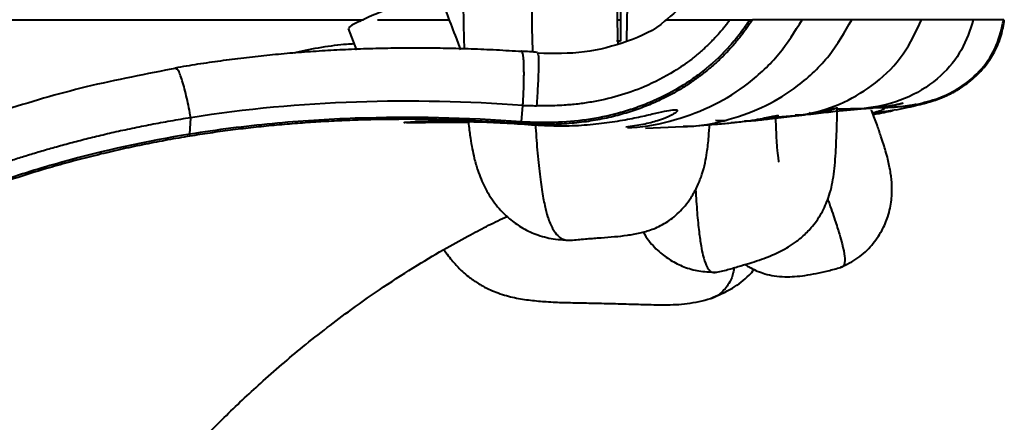
# Model space of a CAD drawing. Units: millimetres. Extents: x 466 to 2914, y 551 to 2646.
# Drawn here: x 1579 to 1679, y 1990 to 2031 of the extents above; entities that cross this region are included whole.
import ezdxf

# ---------------------------------------------------------------- set-up
doc = ezdxf.new("R2010")
doc.units = ezdxf.units.MM

msp = doc.modelspace()

# ---------------------------------------------------------------- linework, layer by layer
at = {"linetype": 'Continuous', "lineweight": 40}
for p, q in [((1639.794, 2033.019), (1639.812, 2028.967)), ((1612.299, 2030.25), (1613.135, 2028.077)), ((1639.507, 2031.141), (1639.802, 2031.141)), ((1639.812, 2028.99), (1639.401, 2028.968)), ((1639.812, 2028.989), (1639.401, 2028.967)), ((1639.584, 2028.958), (1639.812, 2028.967)), ((1631.435, 2027.84), (1631.473, 2027.656)), ((1594.989, 2026.156), (1594.834, 2026.288)), ((1629.821, 2020.828), (1629.939, 2022.475)), ((1665.343, 2022.255), (1665.788, 2022.304)), ((1665.742, 2022.28), (1666.005, 2022.328)), ((1666.033, 2022.333), (1666.324, 2022.334)), ((1666.395, 2022.334), (1666.255, 2022.316)), ((1657.164, 2021.39), (1657.393, 2021.417)), ((1657.465, 2021.539), (1659.05, 2021.611)), ((1659.048, 2021.643), (1658.796, 2021.611)), ((1666.404, 2022.239), (1665.103, 2022.195)), ((1665.295, 2021.681), (1667.291, 2022.015)), ((1665.551, 2022.278), (1666.016, 2022.281)), ((1665.703, 2022.282), (1665.603, 2022.283)), ((1667.291, 2022.015), (1667.656, 2022.075)), ((1596.29, 2019.565), (1596.398, 2021.237)), ((1642.346, 2020.18), (1646.139, 2020.335)), ((1650.528, 2020.923), (1649.417, 2020.952)), ((1651.021, 2020.712), (1651.317, 2020.75)), ((1651.664, 2020.794), (1652.303, 2020.877))]:
    msp.add_line(p, q, dxfattribs=at)
at = {"linetype": 'Continuous', "lineweight": 40, "flags": 128}
for points in [[(1629.946, 2022.478), (1629.942, 2022.477), (1629.939, 2022.475)], [(1652.706, 2020.928), (1653.09, 2020.946), (1653.479, 2020.964)]]:
    msp.add_lwpolyline(points, dxfattribs=at)
at = {"linetype": 'Continuous', "lineweight": 40}
msp.add_arc((1595.845, 2019.446), 0.461, 350.84891, 14.94437, dxfattribs=at)
for points, knots in [([(1640.654, 2052.768), (1641.523, 2052.531), (1643.315, 2052.043), (1645.854, 2050.572), (1647.891, 2048.519), (1649.057, 2046.458), (1649.636, 2044.723), (1649.923, 2043.29), (1650.029, 2041.638), (1649.863, 2039.707), (1649.307, 2037.543), (1648.24, 2035.247), (1646.59, 2032.922), (1645.057, 2031.654), (1644.252, 2030.988)], [0, 0, 0, 0, 0.097593, 0.201177, 0.303987, 0.400869, 0.448433, 0.497045, 0.554987, 0.622958, 0.701219, 0.789988, 0.889649, 1, 1, 1, 1]), ([(1640.61, 2041.961), (1640.589, 2040.352), (1640.547, 2037.164), (1640.488, 2032.811), (1640.435, 2030.095), (1640.413, 2028.94)], [0, 0, 0, 0, 0.369578, 0.732015, 1, 1, 1, 1]), ([(1630.818, 2037.23), (1630.822, 2035.79), (1630.829, 2032.81), (1630.867, 2029.672), (1630.911, 2028.018), (1630.915, 2027.877)], [0, 0, 0, 0, 0.46084, 0.954036, 1, 1, 1, 1]), ([(1623.901, 2036.878), (1623.903, 2035.042), (1623.905, 2032.111), (1623.989, 2029.209), (1624.021, 2028.125)], [0, 0, 0, 0, 0.626325, 1, 1, 1, 1]), ([(1639.559, 2028.727), (1639.535, 2029.685), (1639.47, 2032.351), (1639.467, 2035.113), (1639.465, 2036.881)], [0, 0, 0, 0, 0.359582, 1, 1, 1, 1]), ([(1621.352, 2034.121), (1620.584, 2033.845), (1619.044, 2033.293), (1616.771, 2032.411), (1614.718, 2031.563), (1613.142, 2030.839), (1612.278, 2030.371), (1612.394, 2030.316), (1612.431, 2030.299)], [0, 0, 0, 0, 0.162024, 0.325025, 0.50134, 0.694394, 0.901722, 1, 1, 1, 1]), ([(1621.352, 2034.121), (1621.932, 2032.599), (1622.698, 2030.587), (1623.473, 2028.583), (1623.661, 2028.095)], [0, 0, 0, 0, 0.756665, 1, 1, 1, 1]), ([(1546.019, 2031.141), (1546.189, 2031.141), (1549.62, 2031.141), (1556.177, 2031.141), (1565.539, 2031.141), (1574.688, 2031.141), (1583.508, 2031.141), (1591.577, 2031.141), (1598.772, 2031.141), (1605.153, 2031.141), (1610.153, 2031.141), (1612.917, 2031.141), (1613.831, 2031.141)], [0, 0, 0, 0, 0.006643, 0.13384, 0.259984, 0.381969, 0.509475, 0.634595, 0.740091, 0.844425, 0.948527, 1, 1, 1, 1]), ([(1615.244, 2031.141), (1616.589, 2031.141), (1619.117, 2031.141), (1621.416, 2031.141), (1622.491, 2031.141)], [0, 0, 0, 0, 0.532181, 1, 1, 1, 1]), ([(1653.135, 2031.141), (1653.048, 2031.007), (1652.873, 2030.737), (1652.599, 2030.338), (1652.313, 2029.94), (1652.014, 2029.546), (1651.703, 2029.154), (1651.38, 2028.765), (1651.043, 2028.38), (1650.694, 2027.998), (1650.332, 2027.621), (1649.956, 2027.248), (1649.567, 2026.881), (1649.165, 2026.518), (1648.749, 2026.162), (1648.319, 2025.812), (1647.876, 2025.469), (1647.418, 2025.133), (1646.947, 2024.805), (1646.462, 2024.485), (1645.963, 2024.174), (1645.449, 2023.872), (1644.922, 2023.58), (1644.38, 2023.298), (1643.537, 2022.886), (1642.35, 2022.373), (1640.772, 2021.811), (1639.073, 2021.333), (1637.588, 2021.023), (1636.35, 2020.83), (1635.383, 2020.712), (1634.37, 2020.623), (1633.308, 2020.567), (1632.197, 2020.549), (1631.037, 2020.568), (1630.248, 2020.616), (1629.845, 2020.641)], [0, 0, 0, 0, 0.0178477, 0.0358844, 0.0541139, 0.0725401, 0.0911673, 0.1099999, 0.1290426, 0.1482997, 0.167775, 0.1874721, 0.2073953, 0.2275489, 0.2479376, 0.2685666, 0.2894411, 0.3105664, 0.3319466, 0.3535865, 0.375491, 0.3976651, 0.4201144, 0.4428449, 0.4658628, 0.5249572, 0.5872167, 0.6528187, 0.7219785, 0.7566236, 0.7928537, 0.8307239, 0.8702986, 0.91165, 0.9548561, 1, 1, 1, 1]), ([(1652.884, 2031.141), (1652.58, 2030.671), (1652.257, 2030.212), (1651.582, 2029.33), (1651.229, 2028.904), (1650.123, 2027.669), (1649.325, 2026.905), (1648.034, 2025.844), (1647.587, 2025.505), (1646.672, 2024.862), (1646.205, 2024.559), (1644.777, 2023.704), (1643.788, 2023.206), (1642.253, 2022.561), (1641.733, 2022.364), (1640.676, 2022.001), (1640.139, 2021.838), (1638.533, 2021.404), (1637.458, 2021.187), (1634.222, 2020.726), (1632.049, 2020.671), (1629.865, 2020.825)], [0, 0, 0, 0, 0.0625, 0.0625, 0.125, 0.125, 0.25, 0.25, 0.3125, 0.3125, 0.375, 0.375, 0.5, 0.5, 0.5625, 0.5625, 0.625, 0.625, 0.75, 0.75, 1, 1, 1, 1]), ([(1650.879, 2031.141), (1650.792, 2031.024), (1650.617, 2030.789), (1650.346, 2030.444), (1650.067, 2030.104), (1649.782, 2029.773), (1649.491, 2029.45), (1649.196, 2029.135), (1648.896, 2028.83), (1648.591, 2028.532), (1648.282, 2028.242), (1647.968, 2027.961), (1647.651, 2027.688), (1647.329, 2027.422), (1646.544, 2026.802), (1644.905, 2025.663), (1642.416, 2024.379), (1639.592, 2023.386), (1637.323, 2022.873), (1635.493, 2022.61), (1634.255, 2022.499), (1632.867, 2022.427), (1631.94, 2022.438), (1631.327, 2022.445)], [0, 0, 0, 0, 0.019582, 0.039432, 0.05919, 0.078808, 0.098292, 0.117649, 0.136887, 0.156011, 0.175027, 0.19394, 0.212758, 0.231485, 0.250127, 0.347457, 0.499969, 0.625856, 0.749908, 0.81272, 0.874935, 0.917411, 1, 1, 1, 1]), ([(1644.446, 2031.173), (1644.392, 2031.118), (1643.319, 2030.054), (1640.456, 2028.842), (1636.128, 2027.651), (1633.054, 2027.715), (1631.481, 2027.748)], [0, 0, 0, 0, 0.016838, 0.330335, 0.65711, 1, 1, 1, 1]), ([(1640.528, 2020.261), (1640.669, 2020.26), (1642.296, 2020.25), (1645.294, 2020.944), (1649.296, 2022.404), (1652.859, 2024.669), (1655.935, 2027.548), (1657.422, 2029.955), (1658.154, 2031.141)], [0, 0, 0, 0, 0.01952, 0.22483, 0.421253, 0.610317, 0.808046, 1, 1, 1, 1]), ([(1644.477, 2031.141), (1644.56, 2031.141), (1644.741, 2031.141), (1645.444, 2031.141), (1646.643, 2031.141), (1648.462, 2031.141), (1650.078, 2031.141), (1650.879, 2031.141)], [0, 0, 0, 0, 0.122902, 0.267835, 0.416217, 0.710784, 1, 1, 1, 1]), ([(1646.138, 2020.378), (1646.328, 2020.375), (1647.9, 2020.354), (1650.757, 2020.981), (1654.504, 2022.32), (1657.962, 2024.483), (1661.025, 2027.374), (1662.465, 2029.898), (1663.175, 2031.141)], [0, 0, 0, 0, 0.0268085, 0.2221659, 0.4097014, 0.5907181, 0.7984576, 1, 1, 1, 1]), ([(1650.879, 2031.141), (1651.204, 2031.141), (1651.873, 2031.141), (1652.541, 2031.141), (1652.884, 2031.141)], [0, 0, 0, 0, 0.487031, 1, 1, 1, 1]), ([(1652.884, 2031.141), (1652.895, 2031.141), (1652.919, 2031.141), (1652.954, 2031.141), (1652.995, 2031.141), (1653.05, 2031.141), (1653.096, 2031.141), (1653.125, 2031.141), (1653.131, 2031.141), (1653.135, 2031.141)], [0, 0, 0, 0, 0.109236, 0.218754, 0.33063, 0.500986, 0.769176, 0.886366, 1, 1, 1, 1]), ([(1658.154, 2031.141), (1657.39, 2031.141), (1655.86, 2031.141), (1654.043, 2031.141), (1653.135, 2031.141)], [0, 0, 0, 0, 0.499903, 1, 1, 1, 1]), ([(1655.24, 2021.302), (1656.401, 2021.365), (1658.854, 2021.498), (1662.408, 2022.676), (1665.745, 2024.695), (1668.541, 2027.524), (1669.667, 2029.946), (1670.222, 2031.141)], [0, 0, 0, 0, 0.181952, 0.38478, 0.582592, 0.794005, 1, 1, 1, 1]), ([(1663.175, 2031.141), (1662.795, 2031.141), (1662.035, 2031.141), (1660.426, 2031.141), (1659.056, 2031.141), (1658.154, 2031.141)], [0, 0, 0, 0, 0.255099, 0.510197, 1, 1, 1, 1]), ([(1675.45, 2031.141), (1675.11, 2030.099), (1674.422, 2027.992), (1672.157, 2025.237), (1669.065, 2023.209), (1665.37, 2022.112), (1662.847, 2022.102), (1661.586, 2022.097)], [0, 0, 0, 0, 0.18134, 0.366775, 0.582197, 0.791207, 1, 1, 1, 1]), ([(1667.662, 2022.03), (1668.07, 2022.117), (1668.836, 2022.28), (1669.821, 2022.508), (1670.661, 2022.726), (1671.397, 2022.946), (1672.018, 2023.161), (1672.557, 2023.38), (1672.968, 2023.565), (1673.367, 2023.767), (1673.656, 2023.924), (1674.051, 2024.158), (1674.77, 2024.626), (1675.751, 2025.416), (1676.809, 2026.609), (1677.647, 2027.931), (1678.331, 2029.466), (1678.504, 2030.592), (1678.585, 2031.118)], [0, 0, 0, 0, 0.180391, 0.339277, 0.476648, 0.592502, 0.686859, 0.740145, 0.782969, 0.809342, 0.82943, 0.84015, 0.853337, 0.889214, 0.912832, 0.94067, 0.972305, 1, 1, 1, 1]), ([(1669.686, 2022.584), (1670.444, 2022.767), (1672.023, 2023.148), (1674.316, 2024.319), (1676.369, 2026.096), (1677.918, 2028.451), (1678.324, 2030.249), (1678.526, 2031.141)], [0, 0, 0, 0, 0.177655, 0.369657, 0.581567, 0.792435, 1, 1, 1, 1]), ([(1675.45, 2031.141), (1674.97, 2031.141), (1674.009, 2031.141), (1672.275, 2031.141), (1670.952, 2031.141), (1670.222, 2031.141)], [0, 0, 0, 0, 0.309911, 0.619821, 1, 1, 1, 1]), ([(1678.526, 2031.141), (1678.396, 2031.141), (1678.135, 2031.141), (1677.153, 2031.141), (1676.11, 2031.141), (1675.45, 2031.141)], [0, 0, 0, 0, 0.269102, 0.5382, 1, 1, 1, 1]), ([(1594.834, 2026.288), (1595.215, 2026.353), (1595.978, 2026.483), (1597.125, 2026.666), (1598.275, 2026.839), (1599.429, 2027.002), (1600.587, 2027.156), (1601.747, 2027.3), (1602.911, 2027.434), (1604.078, 2027.558), (1605.248, 2027.673), (1606.421, 2027.777), (1607.597, 2027.873), (1608.776, 2027.958), (1609.958, 2028.035), (1611.143, 2028.101), (1612.748, 2028.178), (1614.78, 2028.251), (1617.244, 2028.3), (1619.726, 2028.309), (1622.226, 2028.279), (1624.743, 2028.21), (1627.279, 2028.104), (1628.974, 2028.002), (1629.824, 2027.951)], [0, 0, 0, 0, 0.033026, 0.066104, 0.099236, 0.132422, 0.165664, 0.198964, 0.232322, 0.265741, 0.299221, 0.332763, 0.366368, 0.400038, 0.433772, 0.467572, 0.501439, 0.571119, 0.641293, 0.711976, 0.783178, 0.854909, 0.92718, 1, 1, 1, 1]), ([(1606.832, 2027.797), (1606.911, 2027.818), (1607.762, 2028.051), (1609.639, 2028.378), (1611.686, 2028.677), (1612.639, 2028.71), (1612.888, 2028.719)], [0, 0, 0, 0, 0.041189, 0.44853, 0.855865, 1, 1, 1, 1]), ([(1629.946, 2022.478), (1629.951, 2022.558), (1629.961, 2022.72), (1629.975, 2022.964), (1629.989, 2023.212), (1630.002, 2023.463), (1630.013, 2023.716), (1630.024, 2023.97), (1630.034, 2024.225), (1630.042, 2024.478), (1630.049, 2024.73), (1630.054, 2024.979), (1630.058, 2025.224), (1630.061, 2025.464), (1630.062, 2025.697), (1630.061, 2025.923), (1630.059, 2026.141), (1630.052, 2026.522), (1630.031, 2027.062), (1629.984, 2027.543), (1629.928, 2027.807), (1629.883, 2027.912), (1629.849, 2027.947), (1629.831, 2027.95), (1629.824, 2027.951)], [0, 0, 0, 0, 0.027975, 0.056494, 0.085544, 0.115107, 0.145166, 0.175699, 0.20668, 0.238082, 0.269875, 0.302027, 0.3345, 0.367258, 0.40026, 0.433465, 0.466828, 0.500304, 0.616903, 0.759991, 0.854559, 0.924928, 0.972891, 1, 1, 1, 1]), ([(1631.473, 2027.656), (1631.488, 2027.613), (1631.519, 2027.524), (1631.529, 2026.98), (1631.525, 2026.294), (1631.499, 2025.43), (1631.443, 2024.175), (1631.373, 2023.126), (1631.327, 2022.445)], [0, 0, 0, 0, 0.139512, 0.285308, 0.434134, 0.58296, 0.72876, 1, 1, 1, 1]), ([(1594.974, 2026.251), (1591.919, 2025.662), (1585.945, 2024.512), (1577.365, 2022.015), (1569.373, 2019.094), (1561.24, 2015.456), (1553.152, 2011.096), (1545.261, 2006.038), (1538.314, 2000.925), (1532.244, 1995.929), (1527.007, 1991.215), (1522.525, 1986.884), (1518.712, 1982.986), (1515.288, 1979.325), (1511.418, 1975.024), (1506.701, 1969.528), (1500.957, 1962.472), (1494.573, 1954.224), (1487.572, 1944.778), (1480.002, 1934.222), (1471.839, 1922.602), (1463.02, 1909.992), (1453.681, 1896.717), (1447.157, 1887.736), (1443.894, 1883.244)], [0, 0, 0, 0, 0.043711, 0.08548, 0.125422, 0.163169, 0.210522, 0.254276, 0.294602, 0.331439, 0.364475, 0.393348, 0.418781, 0.44087, 0.463578, 0.499829, 0.542303, 0.590982, 0.645854, 0.7069, 0.772827, 0.844628, 0.922294, 1, 1, 1, 1]), ([(1596.398, 2021.237), (1596.269, 2021.914), (1596.07, 2022.954), (1595.77, 2024.168), (1595.538, 2024.992), (1595.319, 2025.623), (1595.121, 2026.095), (1595.031, 2026.137), (1594.989, 2026.156)], [0, 0, 0, 0, 0.274792, 0.422755, 0.573872, 0.72499, 0.872952, 1, 1, 1, 1]), ([(1629.939, 2022.475), (1624.344, 2022.878), (1618.737, 2023.012), (1607.529, 2022.634), (1601.936, 2022.122), (1596.398, 2021.237)], [0, 0, 0, 0, 0.5, 0.5, 1, 1, 1, 1]), ([(1629.946, 2022.478), (1630.149, 2022.473), (1630.351, 2022.469), (1630.553, 2022.464), (1630.811, 2022.458), (1631.069, 2022.452), (1631.327, 2022.445)], [0.010596, 0.010596, 0.010596, 0.010596, 0.700763, 0.700763, 0.700763, 1.583671, 1.583671, 1.583671, 1.583671]), ([(1666.404, 2022.239), (1666.306, 2022.24), (1666.095, 2022.242), (1665.888, 2022.287), (1665.777, 2022.31)], [0, 0, 0, 0, 0.467166, 1, 1, 1, 1]), ([(1665.788, 2022.304), (1666.059, 2022.331), (1666.909, 2022.416), (1667.84, 2022.624), (1668.43, 2022.74), (1668.265, 2022.666), (1667.563, 2022.466), (1666.742, 2022.373), (1666.395, 2022.334)], [0, 0, 0, 0, 0.091789, 0.287249, 0.475607, 0.663942, 0.857982, 1, 1, 1, 1]), ([(1666.016, 2022.281), (1666.105, 2022.281), (1666.28, 2022.281), (1666.534, 2022.285), (1666.779, 2022.291), (1667.013, 2022.299), (1667.238, 2022.31), (1667.608, 2022.331), (1668.087, 2022.37), (1668.622, 2022.429), (1669.059, 2022.488), (1669.338, 2022.531), (1669.504, 2022.557), (1669.598, 2022.572), (1669.662, 2022.582), (1669.678, 2022.584), (1669.686, 2022.584)], [0, 0, 0, 0, 0.043072, 0.085537, 0.127441, 0.168827, 0.209738, 0.250214, 0.377398, 0.50022, 0.626554, 0.750093, 0.813288, 0.875862, 0.938027, 1, 1, 1, 1]), ([(1666.256, 2022.304), (1666.286, 2022.306), (1666.469, 2022.318), (1666.623, 2022.322), (1666.631, 2022.318), (1666.634, 2022.316)], [0, 0, 0, 0, 0.110178, 0.670043, 1, 1, 1, 1]), ([(1669.686, 2022.584), (1669.687, 2022.584), (1669.691, 2022.584), (1669.683, 2022.581), (1669.666, 2022.576), (1669.638, 2022.569), (1669.599, 2022.561), (1669.55, 2022.55), (1669.443, 2022.529), (1669.228, 2022.488), (1668.843, 2022.426), (1668.355, 2022.362), (1667.781, 2022.304), (1667.236, 2022.267), (1666.824, 2022.25), (1666.585, 2022.243), (1666.461, 2022.241), (1666.404, 2022.24)], [0, 0, 0, 0, 0.035444, 0.070903, 0.106418, 0.142028, 0.177769, 0.213679, 0.249794, 0.373325, 0.499856, 0.622316, 0.749825, 0.874872, 0.937435, 0.971175, 1, 1, 1, 1]), ([(1629.821, 2020.828), (1624.224, 2021.234), (1618.619, 2021.367), (1610.213, 2021.078), (1607.414, 2020.9), (1601.838, 2020.368), (1599.059, 2020.014), (1596.29, 2019.565)], [0, 0, 0, 0, 0.5, 0.5, 0.75, 0.75, 1, 1, 1, 1]), ([(1631.191, 2020.509), (1632.031, 2020.465), (1633.708, 2020.378), (1636.162, 2020.481), (1638.463, 2020.724), (1640.531, 2021.069), (1642.307, 2021.445), (1643.735, 2021.78), (1644.781, 2022.006), (1645.412, 2022.077), (1645.611, 2021.973), (1645.37, 2021.711), (1644.697, 2021.335), (1643.6, 2020.919), (1642.153, 2020.528), (1640.938, 2020.37), (1640.336, 2020.292)], [0, 0, 0, 0, 0.076907, 0.153518, 0.228814, 0.3027, 0.374269, 0.444117, 0.511786, 0.578861, 0.64542, 0.713342, 0.782524, 0.85435, 0.927817, 1, 1, 1, 1]), ([(1649.538, 2005.639), (1649.952, 2005.727), (1650.73, 2005.893), (1651.922, 2006.266), (1653.013, 2006.583), (1654.014, 2006.914), (1654.92, 2007.257), (1655.76, 2007.631), (1656.54, 2008.038), (1657.381, 2008.57), (1658.283, 2009.283), (1659.272, 2010.29), (1660.244, 2011.712), (1660.849, 2013.154), (1661.176, 2014.387), (1661.364, 2015.48), (1661.488, 2016.66), (1661.586, 2018.106), (1661.652, 2019.937), (1661.71, 2021.337), (1661.71, 2022.102), (1661.71, 2022.103)], [0, 0, 0, 0, 0.113337, 0.213063, 0.302152, 0.380916, 0.449192, 0.506908, 0.56132, 0.607348, 0.65473, 0.703899, 0.762597, 0.818364, 0.851455, 0.88129, 0.908378, 0.933642, 0.964459, 0.999974, 1, 1, 1, 1]), ([(1650.947, 2020.741), (1651.49, 2020.788), (1652.986, 2020.917), (1654.685, 2021.288), (1655.796, 2021.515), (1655.77, 2021.416), (1654.566, 2021.127), (1653.294, 2020.85), (1652.34, 2020.876), (1652.325, 2020.876)], [0, 0, 0, 0, 0.102888, 0.283346, 0.456825, 0.629203, 0.807856, 0.996959, 1, 1, 1, 1]), ([(1653.324, 2020.951), (1653.846, 2021.007), (1655.226, 2021.157), (1656.421, 2021.301), (1657.164, 2021.39)], [0, 0, 0, 0, 0.3782065, 1, 1, 1, 1]), ([(1655.827, 2016.75), (1655.827, 2016.751), (1655.826, 2016.754), (1655.75, 2017.163), (1655.644, 2018.242), (1655.547, 2019.751), (1655.514, 2020.98), (1655.505, 2021.302)], [0, 0, 0, 0, 0.1026336, 0.31191, 0.5701254, 0.8874715, 1, 1, 1, 1]), ([(1657.393, 2021.423), (1657.428, 2021.426), (1658.354, 2021.483), (1659.728, 2021.805), (1661.238, 2022.153), (1661.85, 2022.292), (1661.527, 2022.127), (1660.554, 2021.807), (1659.474, 2021.689), (1659.048, 2021.643)], [0, 0, 0, 0, 0.007276, 0.190586, 0.365579, 0.534679, 0.704945, 0.88376, 1, 1, 1, 1]), ([(1657.439, 2021.423), (1657.773, 2021.468), (1658.411, 2021.555), (1658.962, 2021.671), (1658.992, 2021.756), (1659.004, 2021.792)], [0, 0, 0, 0, 0.385887, 0.739179, 1, 1, 1, 1]), ([(1659.053, 2021.606), (1659.744, 2021.687), (1661.778, 2021.923), (1663.185, 2022.053), (1664.113, 2022.138)], [0, 0, 0, 0, 0.340082, 1, 1, 1, 1]), ([(1662.042, 2006.108), (1662.65, 2006.408), (1663.869, 2007.01), (1665.262, 2008.349), (1666.255, 2009.798), (1666.921, 2011.399), (1667.218, 2012.886), (1667.257, 2014.323), (1667.135, 2015.485), (1666.975, 2016.368), (1666.809, 2017.102), (1666.573, 2017.98), (1666.214, 2019.122), (1665.718, 2020.538), (1665.388, 2021.449), (1665.174, 2022.008), (1665.16, 2022.044)], [0, 0, 0, 0, 0.0841659, 0.1687229, 0.2523464, 0.3346192, 0.4426517, 0.5412069, 0.6257349, 0.680261, 0.7283591, 0.790755, 0.8796544, 0.9344153, 0.9957696, 1, 1, 1, 1]), ([(1663.038, 2022.171), (1663.669, 2022.164), (1664.526, 2022.153), (1665.172, 2022.234), (1665.343, 2022.255)], [0, 0, 0, 0, 0.735888, 1, 1, 1, 1]), ([(1664.024, 2022.131), (1664.399, 2022.163), (1664.895, 2022.205), (1665.256, 2022.232), (1665.344, 2022.239)], [0, 0, 0, 0, 0.756675, 1, 1, 1, 1]), ([(1665.276, 2021.732), (1665.391, 2021.763), (1665.654, 2021.833), (1665.971, 2021.927), (1666.32, 2022.046), (1666.553, 2022.162), (1666.453, 2022.213), (1666.404, 2022.239)], [0, 0, 0, 0, 0.112784, 0.259867, 0.407348, 0.702918, 1, 1, 1, 1]), ([(1665.341, 2021.555), (1665.346, 2021.556), (1666.18, 2021.718), (1666.745, 2021.836), (1667.308, 2021.953)], [0, 0, 0, 0, 0.005842, 1, 1, 1, 1]), ([(1596.398, 2021.237), (1596.052, 2021.181), (1595.366, 2021.07), (1594.348, 2020.894), (1593.349, 2020.714), (1592.369, 2020.528), (1591.408, 2020.338), (1590.466, 2020.144), (1589.543, 2019.947), (1588.64, 2019.746), (1587.755, 2019.542), (1586.889, 2019.336), (1586.042, 2019.127), (1585.213, 2018.917), (1584.403, 2018.705), (1583.611, 2018.492), (1582.837, 2018.278), (1582.081, 2018.064), (1581.343, 2017.849), (1580.623, 2017.635), (1579.92, 2017.421), (1579.235, 2017.207), (1578.568, 2016.995), (1577.918, 2016.783), (1577.285, 2016.574), (1576.67, 2016.366), (1576.072, 2016.16), (1575.49, 2015.956), (1574.926, 2015.756), (1574.379, 2015.558), (1573.848, 2015.363), (1573.335, 2015.171), (1572.838, 2014.983), (1572.359, 2014.8), (1571.896, 2014.62), (1571.45, 2014.445), (1568.989, 2013.466), (1564.827, 2011.652), (1558.942, 2008.685), (1553.33, 2005.472), (1547.6, 2001.78), (1538.621, 1995.303), (1527.711, 1985.793), (1517.287, 1974.825), (1510.187, 1966.58), (1505.417, 1960.754), (1501.271, 1955.509), (1497.193, 1950.19), (1492.912, 1944.461), (1486.321, 1935.455), (1478.878, 1924.983), (1470.462, 1913.045), (1464.45, 1904.531), (1459.295, 1897.302), (1455.685, 1892.278), (1452.393, 1887.739), (1449.775, 1884.154), (1448.178, 1881.987), (1447.459, 1881.011)], [0, 0, 0, 0, 0.005008, 0.009933, 0.014775, 0.019531, 0.0242, 0.028782, 0.033279, 0.03769, 0.042016, 0.046258, 0.050416, 0.05449, 0.058481, 0.06239, 0.066216, 0.06996, 0.073623, 0.077203, 0.080703, 0.084121, 0.087458, 0.090714, 0.09389, 0.096984, 0.099999, 0.102932, 0.105785, 0.108558, 0.11125, 0.113861, 0.116389, 0.118836, 0.121199, 0.123481, 0.12568, 0.159045, 0.188299, 0.219751, 0.251298, 0.285513, 0.377576, 0.456998, 0.500816, 0.53244, 0.564164, 0.595959, 0.627804, 0.665926, 0.754734, 0.81056, 0.873711, 0.902991, 0.936858, 0.961712, 0.982759, 1, 1, 1, 1]), ([(1629.786, 2020.646), (1629.345, 2020.677), (1628.465, 2020.738), (1627.146, 2020.817), (1625.833, 2020.887), (1624.525, 2020.945), (1623.223, 2020.993), (1621.926, 2021.03), (1620.634, 2021.056), (1619.348, 2021.071), (1618.068, 2021.076), (1616.793, 2021.07), (1615.523, 2021.054), (1614.26, 2021.026), (1612.709, 2020.979), (1610.872, 2020.902), (1608.753, 2020.78), (1606.647, 2020.627), (1604.552, 2020.442), (1602.47, 2020.225), (1600.401, 2019.975), (1598.344, 2019.695), (1596.98, 2019.48), (1596.299, 2019.373)], [0, 0, 0, 0, 0.0394925, 0.0788097, 0.1179526, 0.1569222, 0.1957196, 0.2343462, 0.2728034, 0.3110927, 0.3492156, 0.3871738, 0.4249693, 0.4626039, 0.5000796, 0.563573, 0.6267642, 0.6896594, 0.7522659, 0.8145927, 0.8766495, 0.9384478, 1, 1, 1, 1]), ([(1624.45, 2020.748), (1623.77, 2020.75), (1622.272, 2020.756), (1620.429, 2020.737), (1618.956, 2020.723), (1618.084, 2020.726), (1617.849, 2020.754), (1618.27, 2020.801), (1619.329, 2020.854), (1620.968, 2020.889), (1623.097, 2020.886), (1625.598, 2020.826), (1628.344, 2020.705), (1630.239, 2020.575), (1631.191, 2020.509)], [0, 0, 0, 0, 0.070341, 0.154789, 0.240179, 0.325865, 0.411306, 0.496837, 0.581889, 0.666031, 0.749857, 0.833341, 0.916315, 1, 1, 1, 1]), ([(1624.43, 2020.959), (1624.442, 2020.83), (1624.503, 2020.168), (1624.69, 2018.813), (1624.984, 2017.251), (1625.338, 2016.031), (1625.705, 2015.056), (1626.088, 2014.228), (1626.537, 2013.424), (1627.064, 2012.638), (1627.794, 2011.758), (1628.689, 2010.912), (1629.856, 2010.084), (1631.337, 2009.381), (1633.103, 2008.909), (1634.321, 2008.879), (1634.97, 2008.863)], [0, 0, 0, 0, 0.014494, 0.074979, 0.177461, 0.253957, 0.309376, 0.360212, 0.409045, 0.456493, 0.503513, 0.565014, 0.646582, 0.747211, 0.865494, 1, 1, 1, 1]), ([(1629.786, 2020.646), (1629.791, 2020.646), (1629.799, 2020.663), (1629.812, 2020.735), (1629.818, 2020.785), (1629.821, 2020.828)], [0, 0, 0, 0, 0.5, 0.5, 1, 1, 1, 1]), ([(1629.865, 2020.825), (1629.862, 2020.777), (1629.858, 2020.73), (1629.854, 2020.696), (1629.85, 2020.662), (1629.847, 2020.641), (1629.845, 2020.641)], [-0.000001, -0.000001, -0.000001, -0.000001, 0.1604758, 0.1604758, 0.1604758, 0.3230872, 0.3230872, 0.3230872, 0.3230872]), ([(1631.191, 2020.509), (1630.968, 2020.529), (1630.523, 2020.569), (1630.071, 2020.618), (1629.845, 2020.642)], [0, 0, 0, 0, 0.500189, 1, 1, 1, 1]), ([(1631.206, 2020.584), (1631.266, 2019.699), (1631.39, 2017.871), (1631.637, 2015.483), (1631.922, 2013.494), (1632.222, 2012.029), (1632.584, 2010.779), (1632.998, 2009.888), (1633.458, 2009.29), (1633.892, 2008.989), (1634.31, 2008.864), (1634.667, 2008.84), (1634.886, 2008.86), (1634.971, 2008.867)], [0, 0, 0, 0, 0.081247, 0.167885, 0.253948, 0.334966, 0.408787, 0.528647, 0.637935, 0.741958, 0.841986, 0.93906, 1, 1, 1, 1]), ([(1634.97, 2008.863), (1635.456, 2008.911), (1636.382, 2009.001), (1637.803, 2009.108), (1639.151, 2009.205), (1640.452, 2009.346), (1641.712, 2009.57), (1642.871, 2009.87), (1644.24, 2010.476), (1645.635, 2011.517), (1646.786, 2012.831), (1647.643, 2014.403), (1648.078, 2015.572), (1648.358, 2016.616), (1648.567, 2017.801), (1648.721, 2019.098), (1648.784, 2020.178), (1648.81, 2020.621)], [0, 0, 0, 0, 0.141271, 0.268494, 0.383964, 0.487401, 0.58285, 0.665159, 0.735107, 0.786594, 0.831131, 0.857615, 0.884892, 0.91567, 0.942177, 0.97625, 1, 1, 1, 1]), ([(1646.139, 2020.335), (1647.278, 2020.409), (1649.014, 2020.522), (1650.454, 2020.663), (1650.95, 2020.712)], [0, 0, 0, 0, 0.6560405, 1, 1, 1, 1]), ([(1596.29, 2019.565), (1591.919, 2018.857), (1587.608, 2017.918), (1581.235, 2016.144), (1579.126, 2015.491), (1575.986, 2014.418), (1574.942, 2014.044), (1572.871, 2013.268), (1571.843, 2012.865), (1566.742, 2010.783), (1562.787, 2008.891), (1555.111, 2004.686), (1551.39, 2002.372), (1545.968, 1998.614), (1544.187, 1997.313), (1541.553, 1995.295), (1540.681, 1994.61), (1538.955, 1993.223), (1538.101, 1992.522), (1533.876, 1988.977), (1530.636, 1986.016), (1524.378, 1979.9), (1521.36, 1976.745), (1515.494, 1970.284), (1512.646, 1966.977), (1504.293, 1956.891), (1498.977, 1949.945), (1488.573, 1935.851), (1483.485, 1928.702), (1473.354, 1914.377), (1468.309, 1907.2), (1458.126, 1892.912), (1452.989, 1885.801), (1447.766, 1878.752)], [0, 0, 0, 0, 0.0625, 0.0625, 0.09375, 0.09375, 0.109375, 0.109375, 0.125, 0.125, 0.1875, 0.1875, 0.25, 0.25, 0.28125, 0.28125, 0.296875, 0.296875, 0.3125, 0.3125, 0.375, 0.375, 0.4375, 0.4375, 0.5, 0.5, 0.625, 0.625, 0.75, 0.75, 0.875, 0.875, 1, 1, 1, 1]), ([(1596.299, 2019.373), (1595.924, 2019.311), (1595.174, 2019.187), (1594.051, 2018.988), (1592.929, 2018.779), (1591.808, 2018.559), (1590.69, 2018.329), (1589.572, 2018.087), (1588.457, 2017.835), (1587.343, 2017.572), (1586.232, 2017.298), (1585.122, 2017.013), (1584.014, 2016.716), (1582.909, 2016.409), (1579.999, 2015.568), (1575.276, 2014.025), (1569.047, 2011.562), (1562.998, 2008.751), (1557.427, 2005.772), (1551.903, 2002.436), (1544.963, 1997.756), (1536.656, 1991.25), (1527.479, 1982.825), (1518.832, 1973.805), (1510.487, 1964.17), (1502.524, 1954.213), (1494.689, 1943.842), (1487.083, 1933.377), (1479.392, 1922.556), (1471.739, 1911.698), (1465.525, 1902.912), (1460.833, 1896.338), (1457.655, 1891.913), (1454.448, 1887.481), (1451.21, 1883.044), (1449.03, 1880.093), (1447.938, 1878.614)], [0, 0, 0, 0, 0.005441, 0.010885, 0.01633, 0.021778, 0.027229, 0.032682, 0.038138, 0.043597, 0.04906, 0.054526, 0.059996, 0.065471, 0.07095, 0.103332, 0.136519, 0.166703, 0.198657, 0.226757, 0.258848, 0.31812, 0.377119, 0.436341, 0.496104, 0.558623, 0.617871, 0.681152, 0.74279, 0.806849, 0.870237, 0.895967, 0.921815, 0.947775, 0.973838, 1, 1, 1, 1]), ([(1647.387, 2013.993), (1647.439, 2013.187), (1647.545, 2011.561), (1647.736, 2009.675), (1647.937, 2008.271), (1648.178, 2007.104), (1648.455, 2006.306), (1648.763, 2005.813), (1649.054, 2005.613), (1649.311, 2005.579), (1649.471, 2005.626), (1649.539, 2005.646)], [0, 0, 0, 0, 0.101804, 0.205256, 0.302643, 0.391379, 0.535456, 0.666824, 0.791864, 0.912101, 1, 1, 1, 1]), ([(1660.733, 2013.016), (1660.76, 2012.943), (1661.064, 2012.115), (1661.479, 2010.891), (1661.936, 2009.463), (1662.294, 2008.161), (1662.472, 2007.197), (1662.477, 2006.563), (1662.358, 2006.263), (1662.201, 2006.144), (1662.084, 2006.122), (1662.04, 2006.114)], [0, 0, 0, 0, 0.010177, 0.115684, 0.21401, 0.302962, 0.473279, 0.627475, 0.773349, 0.913432, 1, 1, 1, 1]), ([(626.33, 2004.359), (627.171, 2003.665), (629.619, 2001.644), (633.546, 1997.891), (638.221, 1992.998), (642.39, 1988.109), (646.064, 1983.42), (649.087, 1979.292), (651.776, 1975.398), (654.004, 1972.011), (655.773, 1969.219), (657.158, 1966.969), (658.348, 1964.995), (659.545, 1962.969), (661.332, 1959.877), (663.779, 1955.49), (666.856, 1949.708), (670.131, 1943.254), (673.515, 1936.277), (676.866, 1929.085), (680.182, 1921.719), (683.459, 1914.236), (686.682, 1906.716), (689.679, 1899.614), (692.288, 1893.38), (694.467, 1888.155), (696.192, 1884.016), (697.53, 1880.81), (698.678, 1878.064), (699.897, 1875.151), (701.34, 1871.716), (703.02, 1867.736), (705.092, 1862.86), (707.554, 1857.127), (710.369, 1850.673), (713.344, 1843.98), (716.45, 1837.15), (719.456, 1830.709), (722.348, 1824.67), (725.053, 1819.16), (727.621, 1814.063), (729.85, 1809.743), (731.635, 1806.351), (733.28, 1803.275), (735.095, 1799.934), (737.308, 1795.945), (739.931, 1791.335), (742.869, 1786.32), (746.064, 1781.039), (749.185, 1776.058), (751.928, 1771.815), (754.093, 1768.55), (755.871, 1765.92), (757.56, 1763.463), (759.468, 1760.735), (762.277, 1756.802), (766.09, 1751.637), (771.003, 1745.279), (776.546, 1738.457), (782.733, 1731.248), (788.528, 1724.884), (793.689, 1719.487), (797.818, 1715.322), (801.699, 1711.537), (805.139, 1708.283), (808.1, 1705.554), (810.558, 1703.336), (812.315, 1701.778), (813.523, 1700.719), (814.517, 1699.852), (815.847, 1698.702), (817.706, 1697.115), (820.433, 1694.823), (823.874, 1691.999), (827.811, 1688.862), (832.619, 1685.137), (838.144, 1681.014), (844.282, 1676.632), (850.449, 1672.403), (856.495, 1668.424), (862.286, 1664.766), (867.122, 1661.814), (870.504, 1659.806), (872.688, 1658.531), (874.18, 1657.667), (876.044, 1656.598), (878.572, 1655.168), (881.747, 1653.404), (889.831, 1649.009), (898.786, 1644.45), (908.211, 1639.975), (913.095, 1637.729), (916.944, 1636.007), (919.991, 1634.67), (922.886, 1633.419), (926.458, 1631.905), (930.94, 1630.051), (935.918, 1628.053), (940.998, 1626.077), (945.878, 1624.237), (950.543, 1622.529), (954.987, 1620.947), (959.656, 1619.331), (964.422, 1617.73), (969.155, 1616.191), (973.301, 1614.882), (979.201, 1613.065), (987.607, 1610.594), (999.121, 1607.456), (1011.994, 1604.252), (1026.067, 1601.104), (1041.28, 1598.108), (1056.678, 1595.509), (1072.109, 1593.326), (1087.465, 1591.555), (1103.492, 1590.147), (1119.702, 1589.186), (1135.501, 1588.703), (1149.393, 1588.661), (1161.404, 1588.907), (1171.674, 1589.319), (1181.324, 1589.886), (1190.736, 1590.608), (1200.385, 1591.524), (1211.477, 1592.797), (1224.203, 1594.566), (1236.124, 1596.575), (1246.139, 1598.51), (1253.513, 1600.065), (1259.992, 1601.539), (1265.292, 1602.819), (1269.42, 1603.863), (1272.252, 1604.605), (1274.461, 1605.195), (1276.729, 1605.811), (1279.867, 1606.686), (1283.813, 1607.822), (1290.101, 1609.705), (1298.097, 1612.259), (1307.224, 1615.421), (1315.364, 1618.449), (1322.539, 1621.289), (1328.752, 1623.882), (1334.067, 1626.202), (1338.551, 1628.234), (1342.267, 1629.973), (1344.965, 1631.269), (1346.951, 1632.238), (1348.749, 1633.126), (1351.141, 1634.325), (1354.35, 1635.968), (1358.279, 1638.036), (1363.381, 1640.81), (1369.164, 1644.091), (1375.236, 1647.706), (1381.242, 1651.441), (1387.234, 1655.339), (1393.337, 1659.504), (1399.419, 1663.846), (1405.498, 1668.397), (1411.742, 1673.303), (1418.127, 1678.57), (1424.461, 1684.078), (1430.403, 1689.52), (1436.021, 1694.908), (1441.79, 1700.706), (1447.032, 1706.258), (1451.753, 1711.486), (1455.699, 1716.018), (1459.446, 1720.485), (1462.709, 1724.509), (1465.569, 1728.14), (1468.181, 1731.545), (1470.619, 1734.806), (1472.948, 1737.997), (1475.263, 1741.243), (1477.658, 1744.687), (1480.159, 1748.378), (1482.799, 1752.386), (1485.679, 1756.892), (1488.798, 1761.945), (1492.033, 1767.389), (1495.099, 1772.758), (1497.767, 1777.602), (1499.991, 1781.767), (1501.908, 1785.449), (1503.73, 1789.033), (1505.665, 1792.932), (1507.676, 1797.093), (1509.674, 1801.345), (1511.487, 1805.308), (1513.028, 1808.754), (1514.269, 1811.585), (1515.358, 1814.104), (1516.5, 1816.782), (1517.953, 1820.249), (1519.745, 1824.616), (1521.858, 1829.899), (1524.092, 1835.638), (1526.284, 1841.416), (1528.492, 1847.361), (1530.662, 1853.312), (1532.768, 1859.17), (1534.511, 1864.059), (1535.978, 1868.187), (1537.246, 1871.756), (1538.487, 1875.246), (1539.758, 1878.808), (1541.129, 1882.633), (1542.555, 1886.58), (1543.945, 1890.388), (1545.238, 1893.893), (1546.55, 1897.408), (1547.996, 1901.23), (1549.646, 1905.512), (1551.512, 1910.248), (1553.737, 1915.743), (1556.374, 1922.028), (1559.428, 1928.97), (1562.643, 1935.887), (1565.627, 1941.941), (1568.249, 1946.989), (1570.494, 1951.127), (1572.655, 1954.944), (1574.673, 1958.364), (1576.453, 1961.265), (1578.016, 1963.734), (1579.576, 1966.124), (1581.401, 1968.833), (1583.643, 1972.024), (1586.216, 1975.503), (1588.95, 1978.995), (1591.683, 1982.287), (1594.392, 1985.367), (1597.072, 1988.24), (1600.066, 1991.267), (1603.603, 1994.598), (1607.893, 1998.287), (1612.051, 2001.495), (1615.916, 2004.197), (1619.146, 2006.272), (1622.095, 2008.017), (1624.52, 2009.349), (1626.535, 2010.401), (1627.731, 2010.974), (1628.347, 2011.269)], [0, 0, 0, 0, 0.0022249, 0.006478, 0.0110752, 0.0160405, 0.0195959, 0.0232454, 0.026496, 0.0292571, 0.0315152, 0.033235, 0.0346467, 0.0362593, 0.0381046, 0.0420656, 0.0467505, 0.0518425, 0.0573026, 0.06313, 0.0686608, 0.0744807, 0.0805566, 0.0861757, 0.091027, 0.0951084, 0.0984204, 0.1007822, 0.1027283, 0.1050666, 0.1078674, 0.1111289, 0.1148486, 0.1199128, 0.125376, 0.1310089, 0.13681, 0.1427782, 0.1475841, 0.1524927, 0.1572152, 0.1610516, 0.163975, 0.1662776, 0.1692744, 0.1730893, 0.1772724, 0.1817794, 0.1866127, 0.1914538, 0.1951612, 0.1981329, 0.20037, 0.2023975, 0.2048754, 0.2078067, 0.2131241, 0.219026, 0.2253889, 0.2322205, 0.2395308, 0.2438478, 0.2481657, 0.2520133, 0.2553557, 0.25819, 0.2605134, 0.2623236, 0.2631109, 0.2638664, 0.265062, 0.266743, 0.2689121, 0.272403, 0.275908, 0.2792679, 0.2849018, 0.2900595, 0.2947322, 0.3002167, 0.3048695, 0.3087321, 0.3117929, 0.3128992, 0.3138954, 0.3153103, 0.3172834, 0.319819, 0.3227179, 0.3360501, 0.3403043, 0.3439972, 0.347014, 0.3489056, 0.3507842, 0.3534473, 0.3568204, 0.3606779, 0.3643925, 0.3679407, 0.3713203, 0.3745296, 0.377567, 0.3814023, 0.3847888, 0.3877228, 0.390276, 0.3973877, 0.4056016, 0.4146247, 0.4244479, 0.4350189, 0.4462488, 0.456291, 0.4668008, 0.4777731, 0.4891046, 0.4999219, 0.5100197, 0.5174523, 0.524448, 0.5310115, 0.5372096, 0.5437613, 0.5508701, 0.5601121, 0.5701439, 0.5757112, 0.5810819, 0.5856351, 0.5893688, 0.5922873, 0.5943943, 0.5953931, 0.5970141, 0.5992667, 0.6021494, 0.6055311, 0.6128755, 0.6195413, 0.6255336, 0.6308578, 0.6355196, 0.639487, 0.6428852, 0.6457173, 0.6479857, 0.649085, 0.6502974, 0.6521477, 0.6546419, 0.6577775, 0.6613537, 0.66667, 0.6715459, 0.6759858, 0.6813189, 0.6863803, 0.6912915, 0.6967908, 0.7020446, 0.7076872, 0.7138717, 0.7193188, 0.7242614, 0.7298747, 0.7360872, 0.7399164, 0.7443076, 0.7483727, 0.7518343, 0.754896, 0.7578172, 0.760593, 0.7632034, 0.7658774, 0.7687269, 0.771758, 0.77497, 0.7785167, 0.7826673, 0.7870878, 0.7914412, 0.7953168, 0.7984253, 0.8011181, 0.8038352, 0.8066986, 0.8101058, 0.813412, 0.816465, 0.8191971, 0.8213208, 0.8229575, 0.8249988, 0.8275843, 0.8311188, 0.8353342, 0.8401294, 0.8447769, 0.8491326, 0.8543983, 0.8591725, 0.8634645, 0.8665631, 0.8695992, 0.8725744, 0.8755786, 0.8789273, 0.88264, 0.8860306, 0.8890399, 0.8920077, 0.8954049, 0.8992064, 0.9033654, 0.9078731, 0.91362, 0.919818, 0.9260683, 0.9317815, 0.9356545, 0.9392421, 0.9425505, 0.9455579, 0.9480707, 0.9500621, 0.9519519, 0.9541828, 0.9569559, 0.9601327, 0.963212, 0.9661472, 0.9689463, 0.9716181, 0.9741714, 0.9776281, 0.9815209, 0.9858931, 0.9887637, 0.9917617, 0.9943776, 0.9965111, 0.9982029, 1, 1, 1, 1]), ([(1642.086, 2009.691), (1642.275, 2009.392), (1642.785, 2008.582), (1643.813, 2007.57), (1645.063, 2006.682), (1646.434, 2006.051), (1647.97, 2005.657), (1649.002, 2005.645), (1649.538, 2005.639)], [0, 0, 0, 0, 0.100913, 0.273353, 0.427465, 0.601177, 0.792658, 1, 1, 1, 1]), ([(1621.976, 2007.924), (1621.999, 2007.888), (1622.343, 2007.333), (1622.959, 2006.594), (1623.749, 2005.759), (1624.36, 2005.246), (1625.046, 2004.738), (1626.18, 2004.031), (1627.561, 2003.447), (1629.188, 2003.01), (1630.797, 2002.77), (1632.465, 2002.628), (1634.194, 2002.557), (1635.904, 2002.529), (1637.904, 2002.484), (1639.997, 2002.434), (1642.145, 2002.364), (1644.3, 2002.321), (1646.639, 2002.373), (1648.144, 2002.763), (1648.929, 2002.966)], [0, 0, 0, 0, 0.001965, 0.030127, 0.054956, 0.072529, 0.08386, 0.105376, 0.145816, 0.19367, 0.247128, 0.307213, 0.383298, 0.468652, 0.559652, 0.655122, 0.733281, 0.815722, 0.903872, 1, 1, 1, 1]), ([(1652.411, 2006.409), (1652.451, 2006.381), (1652.654, 2006.238), (1653.079, 2005.998), (1653.766, 2005.665), (1654.51, 2005.425), (1655.433, 2005.233), (1656.413, 2005.158), (1657.446, 2005.181), (1658.503, 2005.296), (1659.632, 2005.505), (1660.853, 2005.774), (1661.631, 2005.993), (1662.042, 2006.108)], [0, 0, 0, 0, 0.005926, 0.029563, 0.068306, 0.126515, 0.209516, 0.317517, 0.421926, 0.542276, 0.678417, 0.82995, 1, 1, 1, 1]), ([(1651.286, 2006.075), (1651.262, 2005.909), (1651.173, 2005.304), (1650.779, 2004.424), (1650.097, 2003.578), (1649.411, 2003.123), (1648.996, 2003.007), (1648.909, 2002.983)], [0, 0, 0, 0, 0.0767066, 0.280506, 0.6137396, 0.9187142, 1, 1, 1, 1]), ([(1648.929, 2002.966), (1649.674, 2003.287), (1651.045, 2003.877), (1652.504, 2004.954), (1653.148, 2005.705), (1653.312, 2005.896)], [0, 0, 0, 0, 0.470299, 0.865276, 1, 1, 1, 1])]:
    msp.add_open_spline(points, degree=3, knots=knots, dxfattribs=at)
for points in [[(1670.222, 2031.141), (1668.259, 2031.141), (1666.081, 2031.141), (1663.175, 2031.141)], [(1631.435, 2027.84), (1630.899, 2027.879), (1630.362, 2027.916), (1629.824, 2027.951)], [(1629.845, 2020.642), (1629.825, 2020.643), (1629.806, 2020.644), (1629.786, 2020.646)], [(1629.821, 2020.828), (1629.836, 2020.827), (1629.851, 2020.826), (1629.865, 2020.825)]]:
    msp.add_open_spline(points, degree=3, dxfattribs=at)

doc.saveas('drawing.dxf')
